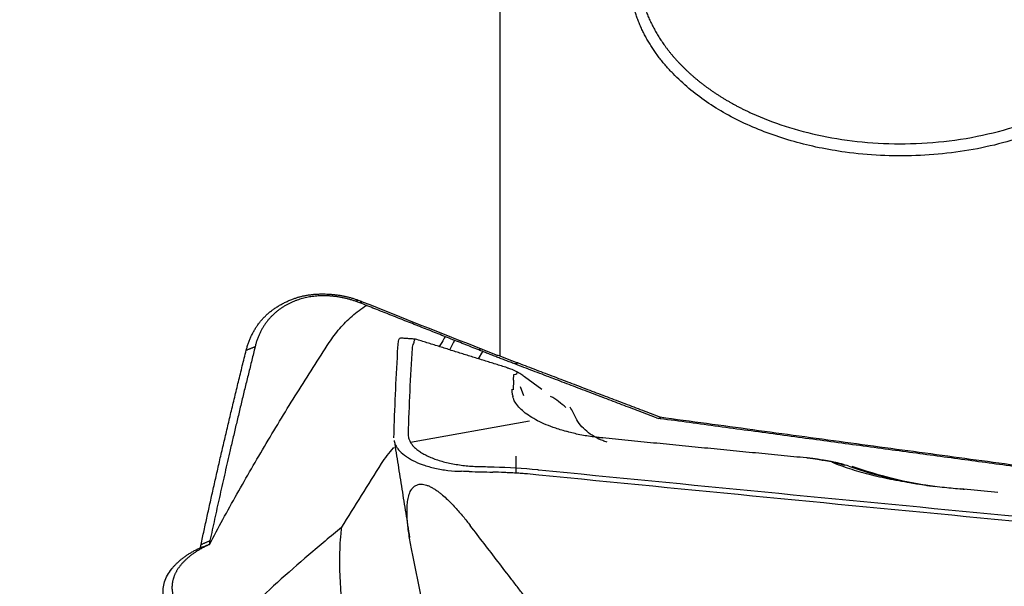
# Model space of a CAD drawing. Units: millimetres. Extents: x 205 to 290, y 196 to 302.
# Drawn here: x 267 to 272, y 223 to 226 of the extents above; entities that cross this region are included whole.
import ezdxf

# ---------------------------------------------------------------- set-up
doc = ezdxf.new("R2010")
doc.units = ezdxf.units.MM
doc.layers.add('1', color=4, linetype='Continuous')

msp = doc.modelspace()

# ---------------------------------------------------------------- linework, layer by layer
at = {"layer": '1'}
for p, q in [((269.4951, 227.6712), (269.4951, 224.1447)), ((268.9256, 224.2457), (268.929, 224.2465)), ((269.3743, 224.1285), (269.3986, 224.1701)), ((269.5746, 224.0077), (269.5721, 223.952)), ((269.5746, 224.0077), (269.576, 224.0396)), ((269.7358, 223.9542), (269.637, 224.0266)), ((269.6327, 223.9166), (269.6141, 223.9685)), ((269.8973, 223.8522), (269.8971, 223.8523)), ((268.9864, 223.653), (269.6648, 223.7757)), ((269.5864, 223.5737), (269.5876, 223.5072)), ((269.5875, 223.5072), (269.5873, 223.477)), ((272.1193, 223.3894), (272.3327, 223.3678)), ((272.1418, 223.3834), (272.1355, 223.3839))]:
    msp.add_line(p, q, dxfattribs=at)
for centre, major_axis, ratio, start_param, end_param in [((267.869, 224.701), (-1.7258, 0.6549), 0.053604, 3.01246, 3.219279), ((269.3447, 223.6209), (-0.6326, -0.0224), 0.624866, 3.707186, 3.920508), ((271.8162, 229.1118), (-6.6777, -11.0913), 0.027718, 1.022041, 1.060405), ((272.7004, 225.2875), (2.3315, 0.6953), 0.763584, 3.954984, 4.175242), ((272.7125, 225.2467), (2.2855, 0.6816), 0.763584, 3.945166, 4.169211), ((260.8899, 199.2145), (-7.6311, -24.7755), 0.050083, 2.892843, 2.898321)]:
    msp.add_ellipse(centre, major_axis=major_axis, ratio=ratio, start_param=start_param, end_param=end_param, dxfattribs=at)
for points, knots in [([(273.3034, 226.544), (273.3046, 226.5393), (273.3069, 226.53), (273.3102, 226.5161), (273.3132, 226.5022), (273.316, 226.4883), (273.3185, 226.4744), (273.3208, 226.4605), (273.3228, 226.4467), (273.3246, 226.4328), (273.3261, 226.419), (273.3274, 226.4052), (273.3284, 226.3914), (273.3292, 226.3776), (273.3298, 226.3638), (273.33, 226.3501), (273.3301, 226.3363), (273.3299, 226.3226), (273.3294, 226.3089), (273.3287, 226.2952), (273.3278, 226.2815), (273.3266, 226.2678), (273.3251, 226.2542), (273.3234, 226.2405), (273.3215, 226.2269), (273.3193, 226.2133), (273.3169, 226.1997), (273.3142, 226.1861), (273.3112, 226.1725), (273.3081, 226.1589), (273.3046, 226.1454), (273.301, 226.1319), (273.2883, 226.0882), (273.2612, 226.0158), (273.2088, 225.9177), (273.1424, 225.8241), (273.0626, 225.7357), (272.9708, 225.6533), (272.8678, 225.5781), (272.754, 225.5106), (272.6168, 225.4443), (272.4546, 225.3832), (272.2659, 225.333), (272.0687, 225.2998), (271.8667, 225.2833), (271.6631, 225.2845), (271.4784, 225.3019), (271.3141, 225.33), (271.171, 225.3647), (271.0341, 225.4087), (270.9042, 225.4617), (270.7828, 225.5229), (270.6713, 225.592), (270.5703, 225.6688), (270.5029, 225.7318), (270.4615, 225.7759), (270.4415, 225.7984), (270.4224, 225.8211), (270.4042, 225.8441), (270.3869, 225.8674), (270.3705, 225.8909), (270.3551, 225.9147), (270.3405, 225.9387), (270.3268, 225.963), (270.314, 225.9875), (270.3021, 226.0122), (270.2911, 226.0373), (270.281, 226.0626), (270.2719, 226.0881), (270.2635, 226.1139), (270.2588, 226.1313), (270.2564, 226.14)], [0, 0, 0, 0, 0.004091, 0.008172, 0.012245, 0.016309, 0.020365, 0.024415, 0.028458, 0.032495, 0.036527, 0.040555, 0.044579, 0.048599, 0.052617, 0.056633, 0.060648, 0.064661, 0.068675, 0.07269, 0.076706, 0.080723, 0.084743, 0.088767, 0.092794, 0.096825, 0.100862, 0.104904, 0.108953, 0.113009, 0.117072, 0.121144, 0.125224, 0.156595, 0.187689, 0.218808, 0.250256, 0.281612, 0.312676, 0.343752, 0.375148, 0.416873, 0.458218, 0.499911, 0.541688, 0.583037, 0.624688, 0.656126, 0.687227, 0.718297, 0.749644, 0.780868, 0.811899, 0.843042, 0.874601, 0.882587, 0.890531, 0.898438, 0.906312, 0.914158, 0.921981, 0.929785, 0.937575, 0.945357, 0.953135, 0.960915, 0.9687, 0.976496, 0.984309, 0.992142, 1, 1, 1, 1]), ([(270.3055, 226.1817), (270.3067, 226.1773), (270.3091, 226.1685), (270.313, 226.1554), (270.3172, 226.1423), (270.3216, 226.1293), (270.3262, 226.1162), (270.3311, 226.1032), (270.3363, 226.0902), (270.3417, 226.0773), (270.3474, 226.0644), (270.3533, 226.0515), (270.3595, 226.0387), (270.3659, 226.0259), (270.3726, 226.0132), (270.3795, 226.0005), (270.3867, 225.9879), (270.3941, 225.9753), (270.4019, 225.9627), (270.4098, 225.9503), (270.418, 225.9379), (270.4265, 225.9255), (270.4352, 225.9132), (270.4442, 225.901), (270.4535, 225.8888), (270.463, 225.8768), (270.4727, 225.8648), (270.4828, 225.8528), (270.493, 225.841), (270.5036, 225.8292), (270.5143, 225.8175), (270.5254, 225.8059), (270.5366, 225.7944), (270.5482, 225.783), (270.56, 225.7717), (270.572, 225.7605), (270.5843, 225.7493), (270.5968, 225.7383), (270.6096, 225.7274), (270.6226, 225.7166), (270.6359, 225.7059), (270.6494, 225.6953), (270.6632, 225.6848), (270.6772, 225.6745), (270.6914, 225.6643), (270.7059, 225.6541), (270.7206, 225.6442), (270.7356, 225.6343), (270.7508, 225.6246), (270.7662, 225.615), (270.7818, 225.6055), (270.7977, 225.5962), (270.8138, 225.587), (270.8301, 225.578), (270.8467, 225.5691), (270.8634, 225.5603), (270.8804, 225.5517), (270.8976, 225.5433), (270.915, 225.535), (270.9863, 225.5021), (271.1209, 225.4502), (271.3321, 225.3947), (271.5625, 225.36), (271.8074, 225.3496), (272.0599, 225.3665), (272.3056, 225.4116), (272.5308, 225.4821), (272.7256, 225.5713), (272.8887, 225.6743), (272.9852, 225.7567), (273.0357, 225.808), (273.0524, 225.8258), (273.0687, 225.8439), (273.0844, 225.8624), (273.0997, 225.8812), (273.1145, 225.9004), (273.1287, 225.9199), (273.1424, 225.9398), (273.1555, 225.96), (273.1681, 225.9804), (273.1801, 226.0013), (273.1915, 226.0224), (273.2022, 226.0438), (273.2124, 226.0655), (273.2219, 226.0875), (273.2307, 226.1098), (273.2388, 226.1324), (273.2463, 226.1552), (273.253, 226.1783), (273.2591, 226.2016), (273.2644, 226.2251), (273.2689, 226.2489), (273.2727, 226.2729), (273.2757, 226.2971), (273.278, 226.3215), (273.2794, 226.3461), (273.28, 226.3709), (273.2798, 226.3958), (273.2787, 226.4208), (273.2769, 226.446), (273.2741, 226.4714), (273.2705, 226.4968), (273.266, 226.5223), (273.2607, 226.5479), (273.2564, 226.565), (273.2542, 226.5735)], [0, 0, 0, 0, 0.00408, 0.008168, 0.012264, 0.016368, 0.02048, 0.0246, 0.028728, 0.032864, 0.037009, 0.041161, 0.045322, 0.04949, 0.053667, 0.057852, 0.062045, 0.066246, 0.070456, 0.074673, 0.078899, 0.083132, 0.087374, 0.091624, 0.095883, 0.100149, 0.104424, 0.108707, 0.112997, 0.117297, 0.121604, 0.12592, 0.130243, 0.134575, 0.138916, 0.143264, 0.147621, 0.151986, 0.156359, 0.160741, 0.16513, 0.169528, 0.173934, 0.178349, 0.182772, 0.187203, 0.191642, 0.19609, 0.200546, 0.20501, 0.209482, 0.213963, 0.218452, 0.22295, 0.227455, 0.23197, 0.236492, 0.241023, 0.245562, 0.250109, 0.29625, 0.344274, 0.394186, 0.445986, 0.499675, 0.554852, 0.607428, 0.657405, 0.704787, 0.749577, 0.756129, 0.762717, 0.769339, 0.775997, 0.78269, 0.789419, 0.796183, 0.802982, 0.809817, 0.816687, 0.823592, 0.830533, 0.83751, 0.844522, 0.851569, 0.858652, 0.86577, 0.872924, 0.880114, 0.887339, 0.8946, 0.901896, 0.909229, 0.916596, 0.924, 0.931439, 0.938914, 0.946424, 0.953971, 0.961553, 0.969171, 0.976824, 0.984514, 0.992239, 1, 1, 1, 1]), ([(268.0516, 224.1781), (268.0525, 224.1816), (268.0544, 224.1885), (268.0574, 224.1989), (268.0607, 224.2091), (268.0641, 224.2191), (268.0678, 224.229), (268.0716, 224.2387), (268.0757, 224.2483), (268.0799, 224.2576), (268.0844, 224.2669), (268.089, 224.2759), (268.0938, 224.2849), (268.0989, 224.2936), (268.1041, 224.3022), (268.1096, 224.3106), (268.1152, 224.3188), (268.1211, 224.3269), (268.1271, 224.3349), (268.1333, 224.3426), (268.1398, 224.3502), (268.1464, 224.3576), (268.1533, 224.3649), (268.1603, 224.372), (268.1675, 224.3789), (268.175, 224.3857), (268.1826, 224.3923), (268.1904, 224.3987), (268.1985, 224.4049), (268.2067, 224.411), (268.2151, 224.417), (268.2238, 224.4227), (268.2326, 224.4283), (268.2416, 224.4337), (268.2509, 224.4389), (268.2603, 224.444), (268.2699, 224.4489), (268.2798, 224.4536), (268.2898, 224.4582), (268.3, 224.4626), (268.3104, 224.4668), (268.3175, 224.4695), (268.3211, 224.4708)], [0, 0, 0, 0, 0.030296, 0.060226, 0.089797, 0.119013, 0.14788, 0.176403, 0.20459, 0.232446, 0.259978, 0.287193, 0.314097, 0.340698, 0.367004, 0.393021, 0.418759, 0.444225, 0.469427, 0.494376, 0.519079, 0.543547, 0.567788, 0.591813, 0.615631, 0.639254, 0.662692, 0.685956, 0.709056, 0.732005, 0.754814, 0.777496, 0.800061, 0.822522, 0.844893, 0.867184, 0.88941, 0.911582, 0.933714, 0.955819, 0.97791, 1, 1, 1, 1]), ([(268.3423, 224.4629), (268.3395, 224.4619), (268.3339, 224.4599), (268.3258, 224.4567), (268.3177, 224.4534), (268.3097, 224.4499), (268.3019, 224.4462), (268.2941, 224.4424), (268.2864, 224.4384), (268.2789, 224.4343), (268.2714, 224.43), (268.2641, 224.4255), (268.2569, 224.4209), (268.2498, 224.4162), (268.2428, 224.4113), (268.236, 224.4062), (268.2293, 224.401), (268.2227, 224.3957), (268.2163, 224.3902), (268.21, 224.3846), (268.2039, 224.3788), (268.1978, 224.3729), (268.192, 224.3669), (268.1863, 224.3607), (268.1807, 224.3544), (268.1734, 224.3457), (268.1646, 224.3345), (268.1546, 224.3203), (268.1451, 224.3053), (268.1362, 224.2895), (268.1278, 224.2728), (268.1202, 224.2554), (268.1133, 224.2371), (268.1072, 224.218), (268.1039, 224.2049), (268.1023, 224.1982)], [0, 0, 0, 0, 0.018461, 0.03708, 0.055862, 0.074812, 0.093934, 0.113235, 0.13272, 0.152392, 0.172256, 0.192317, 0.212579, 0.233047, 0.253724, 0.274614, 0.295722, 0.31705, 0.338604, 0.360385, 0.382397, 0.404644, 0.42713, 0.449856, 0.472825, 0.496042, 0.543726, 0.593453, 0.645242, 0.699108, 0.755063, 0.81312, 0.873288, 0.935579, 1, 1, 1, 1]), ([(268.3211, 224.4708), (268.3237, 224.4718), (268.329, 224.4737), (268.337, 224.4764), (268.3451, 224.4789), (268.3534, 224.4813), (268.3618, 224.4835), (268.3702, 224.4856), (268.3788, 224.4875), (268.3875, 224.4892), (268.3963, 224.4908), (268.4052, 224.4922), (268.4142, 224.4935), (268.4234, 224.4946), (268.4326, 224.4956), (268.4419, 224.4964), (268.4514, 224.497), (268.461, 224.4975), (268.4706, 224.4979), (268.4804, 224.498), (268.4903, 224.4981), (268.5036, 224.4979), (268.5202, 224.4973), (268.54, 224.4959), (268.5596, 224.4939), (268.5789, 224.4913), (268.598, 224.4881), (268.6168, 224.4842), (268.6355, 224.4798), (268.6538, 224.4747), (268.672, 224.469), (268.6839, 224.4647), (268.6898, 224.4626)], [0, 0, 0, 0, 0.025134, 0.050143, 0.075043, 0.099854, 0.124593, 0.14928, 0.173932, 0.19857, 0.223211, 0.247874, 0.272579, 0.297344, 0.322187, 0.347127, 0.372183, 0.397371, 0.422711, 0.448218, 0.47391, 0.499805, 0.551376, 0.602214, 0.652459, 0.702255, 0.75175, 0.801093, 0.850439, 0.899938, 0.949742, 1, 1, 1, 1]), ([(268.6774, 224.4553), (268.6745, 224.4563), (268.6687, 224.4584), (268.6597, 224.4612), (268.6507, 224.464), (268.6416, 224.4667), (268.6324, 224.4692), (268.6231, 224.4716), (268.6137, 224.4738), (268.6042, 224.4759), (268.5946, 224.4778), (268.5849, 224.4796), (268.5752, 224.4813), (268.5653, 224.4827), (268.5554, 224.484), (268.5454, 224.4851), (268.5353, 224.486), (268.5252, 224.4867), (268.515, 224.4873), (268.5023, 224.4877), (268.4874, 224.4877), (268.4702, 224.4872), (268.4532, 224.4861), (268.4364, 224.4845), (268.4199, 224.4822), (268.4037, 224.4794), (268.3878, 224.4761), (268.3722, 224.4722), (268.3569, 224.4679), (268.3472, 224.4646), (268.3423, 224.4629)], [0, 0, 0, 0, 0.027337, 0.054641, 0.081926, 0.109208, 0.136504, 0.16383, 0.191202, 0.218637, 0.246153, 0.273765, 0.301493, 0.329353, 0.357363, 0.38554, 0.413904, 0.44247, 0.471258, 0.500284, 0.549587, 0.598789, 0.647982, 0.697257, 0.746708, 0.796433, 0.846528, 0.89709, 0.948215, 1, 1, 1, 1]), ([(268.5247, 224.2218), (268.5334, 224.2351), (268.5426, 224.2484), (268.5624, 224.2748), (268.5728, 224.2878), (268.6053, 224.3257), (268.6287, 224.3496), (268.6671, 224.3832), (268.6805, 224.394), (268.7078, 224.4144), (268.723, 224.4247), (268.7387, 224.4343), (268.7399, 224.4351)], [0, 0, 0, 0, 0.164291, 0.164291, 0.328583, 0.328583, 0.657165, 0.657165, 0.821456, 0.821456, 0.985748, 1, 1, 1, 1]), ([(268.9158, 224.1953), (268.9167, 224.2101), (268.918, 224.2216), (268.9204, 224.2342), (268.9213, 224.2376), (268.9233, 224.2429), (268.9244, 224.2447), (268.9256, 224.2457)], [0, 0, 0, 0, 0.5, 0.5, 0.75, 0.75, 1, 1, 1, 1]), ([(269.0157, 224.2404), (269.0144, 224.2408), (269.0131, 224.2398), (269.0097, 224.2343), (269.0076, 224.2292), (269.0028, 224.2151), (269, 224.2061), (268.9968, 224.1951)], [0, 0, 0, 0, 0.293832, 0.293832, 0.646916, 0.646916, 1, 1, 1, 1]), ([(269.1843, 224.2549), (269.1781, 224.2437), (269.1719, 224.2328), (269.1606, 224.2141), (269.1555, 224.206), (269.1504, 224.1982)], [0, 0, 0, 0, 0.559596, 0.559596, 1, 1, 1, 1]), ([(269.238, 224.2334), (269.2362, 224.23), (269.2344, 224.2267), (269.2243, 224.2073), (269.2168, 224.1919), (269.2099, 224.1774)], [0, 0, 0, 0, 0.173698, 0.173698, 1, 1, 1, 1]), ([(267.7941, 223.07), (267.797, 223.0833), (267.8026, 223.1099), (267.8113, 223.1501), (267.8201, 223.1905), (267.8289, 223.231), (267.8379, 223.2718), (267.847, 223.3129), (267.8562, 223.3541), (267.8655, 223.3955), (267.8749, 223.4372), (267.8844, 223.4791), (267.8941, 223.5212), (267.9038, 223.5635), (267.9136, 223.606), (267.9236, 223.6487), (267.9337, 223.6917), (267.9438, 223.7348), (267.9541, 223.7782), (267.9645, 223.8218), (267.975, 223.8656), (267.9856, 223.9096), (267.9963, 223.9538), (268.0072, 223.9982), (268.0181, 224.0428), (268.0291, 224.0877), (268.0403, 224.1328), (268.0478, 224.163), (268.0516, 224.1781)], [0, 0, 0, 0, 0.038249, 0.076515, 0.114797, 0.153095, 0.19141, 0.229742, 0.26809, 0.306455, 0.344837, 0.383236, 0.421652, 0.460085, 0.498536, 0.537004, 0.575489, 0.613991, 0.652512, 0.69105, 0.729605, 0.768179, 0.80677, 0.84538, 0.884008, 0.922653, 0.961317, 1, 1, 1, 1]), ([(267.8414, 223.0699), (267.892, 223.1656), (267.9445, 223.2616), (268.0527, 223.4538), (268.1085, 223.55), (268.2228, 223.7425), (268.2813, 223.8387), (268.4011, 224.0306), (268.4622, 224.1264), (268.5247, 224.2218)], [0, 0, 0, 0, 0.25, 0.25, 0.5, 0.5, 0.75, 0.75, 1, 1, 1, 1]), ([(269.3898, 224.1852), (269.3962, 224.1827), (269.4089, 224.1778), (269.428, 224.1704), (269.4472, 224.163), (269.4663, 224.1557), (269.4855, 224.1483), (269.5047, 224.141), (269.5239, 224.1337), (269.5432, 224.1265), (269.5625, 224.1192), (269.5817, 224.112), (269.5946, 224.1072), (269.601, 224.1048)], [0, 0, 0, 0, 0.088464, 0.177397, 0.266806, 0.356698, 0.44708, 0.537957, 0.629337, 0.721225, 0.813628, 0.906551, 1, 1, 1, 1]), ([(269.6361, 224.0263), (269.6298, 224.0314), (269.6071, 224.0477), (269.5728, 224.0669), (269.5444, 224.0743), (269.537, 224.0758)], [0, 0, 0, 0, 0.232956, 0.805801, 1, 1, 1, 1]), ([(269.601, 224.1048), (269.6351, 224.0918), (269.7032, 224.0657), (269.8051, 224.0268), (269.9066, 223.9881), (270.0077, 223.9496), (270.1084, 223.9112), (270.2087, 223.873), (270.3086, 223.8349), (270.375, 223.8097), (270.4082, 223.797)], [0, 0, 0, 0, 0.126297, 0.252222, 0.377777, 0.502962, 0.627776, 0.75222, 0.876295, 1, 1, 1, 1]), ([(269.5727, 223.9126), (269.5717, 223.9149), (269.5709, 223.9171), (269.5677, 223.9265), (269.5664, 223.9335), (269.5662, 223.9433), (269.5665, 223.9465), (269.5668, 223.9514), (269.5669, 223.9531), (269.567, 223.9548)], [0, 0, 0, 0, 0.151097, 0.151097, 0.630883, 0.630883, 0.870776, 0.870776, 1, 1, 1, 1]), ([(269.8844, 223.712), (269.8602, 223.7181), (269.8368, 223.725), (269.7954, 223.7389), (269.7771, 223.7458), (269.7429, 223.7601), (269.7266, 223.7676), (269.6808, 223.7912), (269.6539, 223.8085), (269.6216, 223.8353), (269.6121, 223.8444), (269.5955, 223.863), (269.5885, 223.8725), (269.5766, 223.8926), (269.5721, 223.9032), (269.5694, 223.9138)], [0, 0, 0, 0, 0.144373, 0.144373, 0.264557, 0.264557, 0.384741, 0.384741, 0.625108, 0.625108, 0.745292, 0.745292, 0.865476, 0.865476, 1, 1, 1, 1]), ([(270.108, 223.653), (270.0991, 223.6558), (270.0904, 223.6588), (270.0647, 223.6688), (270.0483, 223.6767), (270.0023, 223.7036), (269.9764, 223.7254), (269.945, 223.7638), (269.9361, 223.7773), (269.9179, 223.8116), (269.908, 223.8321), (269.8973, 223.8522)], [0, 0, 0, 0, 0.084092, 0.084092, 0.253057, 0.253057, 0.590988, 0.590988, 0.759953, 0.759953, 1, 1, 1, 1]), ([(270.4082, 223.797), (270.4965, 223.7851), (270.6729, 223.7611), (270.9369, 223.7254), (271.1998, 223.6897), (271.4617, 223.6543), (271.7226, 223.6189), (271.9824, 223.5838), (272.2411, 223.5487), (272.4988, 223.5139), (272.7555, 223.4792), (272.9263, 223.4561), (273.0115, 223.4446)], [0, 0, 0, 0, 0.101722, 0.203062, 0.304018, 0.404592, 0.504783, 0.604592, 0.704018, 0.803061, 0.901722, 1, 1, 1, 1]), ([(254.1384, 223.7041), (254.2705, 223.6794), (254.5351, 223.6299), (254.9328, 223.5559), (255.3317, 223.4818), (255.7319, 223.4078), (256.1333, 223.3338), (256.5361, 223.2599), (256.9401, 223.1859), (257.3454, 223.112), (257.752, 223.0382), (258.1599, 222.9643), (258.569, 222.8905), (258.9795, 222.8167), (259.3912, 222.7429), (259.8042, 222.6692), (260.2184, 222.5955), (260.634, 222.5219), (261.0508, 222.4482), (261.4689, 222.3746), (261.8883, 222.3011), (262.3089, 222.2275), (262.7309, 222.154), (263.1541, 222.0806), (263.5786, 222.0071), (264.0044, 221.9337), (264.4315, 221.8604), (264.8598, 221.7871), (265.2894, 221.7138), (265.7203, 221.6405), (266.1525, 221.5673), (266.586, 221.4942), (267.0207, 221.421), (267.4567, 221.3479), (267.894, 221.2749), (268.3326, 221.2019), (268.6254, 221.1533), (268.772, 221.129)], [0, 0, 0, 0, 0.027126, 0.054337, 0.081633, 0.109013, 0.136479, 0.16403, 0.191666, 0.219386, 0.247192, 0.275083, 0.303059, 0.331119, 0.359265, 0.387496, 0.415812, 0.444213, 0.472699, 0.50127, 0.529926, 0.558668, 0.587494, 0.616405, 0.645402, 0.674483, 0.70365, 0.732902, 0.762239, 0.791661, 0.821168, 0.850761, 0.880438, 0.910201, 0.940049, 0.969982, 1, 1, 1, 1]), ([(270.0399, 223.682), (270.0339, 223.6827), (270.0009, 223.6867), (269.9425, 223.6972), (269.8943, 223.7091), (269.8714, 223.7158)], [0, 0, 0, 0, 0.10036, 0.55704, 1, 1, 1, 1]), ([(268.8222, 223.532), (268.8321, 223.5478), (268.8429, 223.5633), (268.866, 223.5928), (268.8782, 223.6069), (268.8921, 223.6214), (268.8931, 223.6224), (268.8941, 223.6234)], [0, 0, 0, 0, 0.481752, 0.481752, 0.963504, 0.963504, 1, 1, 1, 1]), ([(268.8937, 223.6628), (268.8947, 223.6566), (268.8964, 223.6504), (268.9009, 223.6386), (268.9036, 223.6329), (268.9103, 223.6217), (268.9143, 223.6161), (268.928, 223.5995), (268.9393, 223.5888), (268.9595, 223.5735), (268.9669, 223.5684), (268.9827, 223.5586), (268.9911, 223.5539), (269.0177, 223.5402), (269.0372, 223.532), (269.069, 223.5208), (269.0801, 223.5173), (269.1029, 223.5109), (269.1145, 223.5079), (269.1501, 223.4999), (269.1749, 223.4957), (269.2262, 223.4897), (269.2522, 223.4879), (269.2785, 223.4873)], [0, 0, 0, 0, 0.072987, 0.072987, 0.139202, 0.139202, 0.205417, 0.205417, 0.337848, 0.337848, 0.404063, 0.404063, 0.470278, 0.470278, 0.602709, 0.602709, 0.668924, 0.668924, 0.735139, 0.735139, 0.86757, 0.86757, 1, 1, 1, 1]), ([(271.4618, 223.5202), (271.4432, 223.5258), (271.4241, 223.531), (271.386, 223.5405), (271.3668, 223.5449), (271.3423, 223.5498), (271.3371, 223.5508), (271.3318, 223.5518)], [0, 0, 0, 0, 0.439637, 0.439637, 0.879275, 0.879275, 1, 1, 1, 1]), ([(271.4843, 223.5162), (271.4566, 223.5259), (271.4278, 223.5337), (271.3933, 223.5406), (271.3884, 223.5416), (271.3835, 223.5425)], [0, 0, 0, 0, 0.859618, 0.859618, 1, 1, 1, 1]), ([(271.9247, 223.4076), (271.9163, 223.4087), (271.9079, 223.4098), (271.855, 223.4173), (271.8105, 223.4244), (271.7251, 223.4402), (271.6838, 223.4489), (271.624, 223.463), (271.6045, 223.4679), (271.5661, 223.4782), (271.5472, 223.4835), (271.4928, 223.4997), (271.4591, 223.5109), (271.4148, 223.5273), (271.4023, 223.5322), (271.3903, 223.5371)], [0, 0, 0, 0, 0.041173, 0.041173, 0.258695, 0.258695, 0.476217, 0.476217, 0.584978, 0.584978, 0.693739, 0.693739, 0.91126, 0.91126, 1, 1, 1, 1]), ([(269.7181, 223.4661), (269.6963, 223.4683), (269.6745, 223.4703), (269.6417, 223.473), (269.6308, 223.4738), (269.6089, 223.4755), (269.598, 223.4763), (269.5816, 223.4773), (269.5761, 223.4776), (269.5652, 223.4782), (269.5488, 223.4791), (269.5104, 223.4809), (269.4775, 223.482), (269.4556, 223.4826)], [0, 0, 0, 0, 0.25, 0.25, 0.375, 0.375, 0.5, 0.5, 0.5625, 0.5625, 0.625, 0.75, 1, 1, 1, 1]), ([(274.9104, 222.9692), (274.8563, 222.9741), (274.8023, 222.9792), (274.6941, 222.9892), (274.5318, 223.0042), (274.1531, 223.0394), (273.3959, 223.1103), (271.8814, 223.2539), (270.5834, 223.3804), (269.7181, 223.4661)], [0, 0, 0, 0, 0.03125, 0.03125, 0.0625, 0.125, 0.25, 0.5, 1, 1, 1, 1]), ([(269.7183, 223.4963), (271.4343, 223.3262), (273.1508, 223.1619), (274.8736, 223.0028), (274.8794, 223.0022), (274.8852, 223.0017)], [0, 0, 0, 0, 0.996617, 0.996617, 1, 1, 1, 1]), ([(268.9915, 223.0555), (268.986, 223.0828), (268.9812, 223.1098), (268.9735, 223.1629), (268.9705, 223.189), (268.9672, 223.24), (268.9667, 223.265), (268.9689, 223.3008), (268.9702, 223.3125), (268.974, 223.3351), (268.9765, 223.3461), (268.9835, 223.3668), (268.9879, 223.3765), (268.9969, 223.3897), (269.0003, 223.3938), (269.0083, 223.4014), (269.0128, 223.4047), (269.0234, 223.4102), (269.0294, 223.4123), (269.0403, 223.414), (269.0443, 223.4142), (269.0528, 223.4141), (269.0574, 223.4136), (269.0674, 223.4118), (269.0727, 223.4104), (269.0836, 223.4069), (269.0893, 223.4046), (269.101, 223.3992), (269.1069, 223.3962), (269.1185, 223.3895), (269.1243, 223.3859), (269.1355, 223.3784), (269.141, 223.3745), (269.1517, 223.3665), (269.157, 223.3624), (269.1722, 223.3499), (269.1818, 223.3414), (269.2002, 223.3244), (269.209, 223.3158), (269.226, 223.2985), (269.2342, 223.2898), (269.2579, 223.264), (269.2726, 223.2469), (269.3009, 223.2127), (269.3144, 223.1956), (269.3274, 223.1786)], [0, 0, 0, 0, 0.125, 0.125, 0.25, 0.25, 0.375, 0.375, 0.4375, 0.4375, 0.5, 0.5, 0.5625, 0.5625, 0.59375, 0.59375, 0.625, 0.625, 0.65625, 0.65625, 0.671875, 0.671875, 0.6875, 0.6875, 0.703125, 0.703125, 0.71875, 0.71875, 0.734375, 0.734375, 0.75, 0.75, 0.765625, 0.765625, 0.78125, 0.78125, 0.8125, 0.8125, 0.84375, 0.84375, 0.875, 0.875, 0.9375, 0.9375, 1, 1, 1, 1]), ([(272.1399, 223.3839), (272.1073, 223.3864), (272.0392, 223.3929), (271.9676, 223.401), (271.9309, 223.4068), (271.9291, 223.407)], [0, 0, 0, 0, 0.463887, 0.974389, 1, 1, 1, 1]), ([(268.5952, 223.1684), (268.5321, 223.1162), (268.4698, 223.0641), (268.3474, 222.9593), (268.2876, 222.907), (268.1127, 222.7488), (268.0023, 222.6418), (267.8984, 222.5304)], [0, 0, 0, 0, 0.25, 0.25, 0.5, 0.5, 1, 1, 1, 1]), ([(269.6447, 222.7658), (269.6313, 222.783), (269.6177, 222.8002), (269.5913, 222.8346), (269.5781, 222.8518), (269.5384, 222.9034), (269.4592, 223.0066), (269.3801, 223.1098), (269.3274, 223.1786)], [0, 0, 0, 0, 0.125, 0.125, 0.25, 0.25, 0.5, 1, 1, 1, 1]), ([(268.7274, 222.006), (268.7148, 222.0522), (268.703, 222.0985), (268.6811, 222.1915), (268.671, 222.2381), (268.643, 222.3778), (268.6274, 222.4709), (268.6089, 222.6109), (268.6035, 222.6576), (268.5946, 222.7513), (268.5909, 222.7983), (268.5859, 222.8927), (268.5844, 222.9401), (268.5847, 223.0119), (268.5852, 223.0359), (268.5874, 223.0843), (268.589, 223.1087), (268.5916, 223.1333)], [0, 0, 0, 0, 0.125, 0.125, 0.25, 0.25, 0.5, 0.5, 0.625, 0.625, 0.75, 0.75, 0.875, 0.875, 0.9375, 0.9375, 1, 1, 1, 1]), ([(267.8475, 222.4881), (267.8437, 222.49), (267.8363, 222.4939), (267.8254, 222.4998), (267.8147, 222.5058), (267.8042, 222.5118), (267.794, 222.5179), (267.7839, 222.524), (267.7741, 222.5303), (267.7645, 222.5366), (267.7551, 222.5429), (267.7459, 222.5494), (267.7369, 222.5558), (267.7282, 222.5624), (267.7196, 222.569), (267.7113, 222.5757), (267.7032, 222.5825), (267.6953, 222.5893), (267.6876, 222.5962), (267.6802, 222.6032), (267.6729, 222.6102), (267.6659, 222.6173), (267.6493, 222.6348), (267.626, 222.6629), (267.6018, 222.702), (267.5856, 222.7413), (267.5774, 222.7806), (267.5773, 222.8196), (267.5854, 222.8579), (267.6017, 222.8954), (267.6208, 222.9239), (267.6376, 222.9441), (267.649, 222.9564), (267.6613, 222.9685), (267.6744, 222.9802), (267.6884, 222.9915), (267.7032, 223.0025), (267.7189, 223.0132), (267.7354, 223.0235), (267.7528, 223.0334), (267.771, 223.0431), (267.7838, 223.0492), (267.7902, 223.0523)], [0, 0, 0, 0, 0.01199, 0.023944, 0.035865, 0.047757, 0.059625, 0.071472, 0.083303, 0.095121, 0.106931, 0.118737, 0.130542, 0.142351, 0.154168, 0.165998, 0.177843, 0.189709, 0.201599, 0.213517, 0.225467, 0.237453, 0.24948, 0.313264, 0.375821, 0.437815, 0.499927, 0.562052, 0.624043, 0.686595, 0.750385, 0.773351, 0.796176, 0.818888, 0.841514, 0.864086, 0.886631, 0.90918, 0.931762, 0.954407, 0.977143, 1, 1, 1, 1]), ([(267.8415, 223.0699), (267.8381, 223.0683), (267.8315, 223.0653), (267.8219, 223.0606), (267.8124, 223.0558), (267.8032, 223.051), (267.7942, 223.0461), (267.7855, 223.0411), (267.777, 223.036), (267.7687, 223.0309), (267.7607, 223.0257), (267.7529, 223.0204), (267.7453, 223.0151), (267.738, 223.0097), (267.7309, 223.0042), (267.724, 222.9987), (267.7174, 222.9932), (267.7111, 222.9875), (267.7049, 222.9819), (267.699, 222.9762), (267.6934, 222.9704), (267.688, 222.9646), (267.6828, 222.9588), (267.6779, 222.9529), (267.6732, 222.947), (267.6687, 222.941), (267.6645, 222.935), (267.6605, 222.929), (267.6568, 222.923), (267.6533, 222.9169), (267.65, 222.9108), (267.6469, 222.9047), (267.6441, 222.8986), (267.6416, 222.8924), (267.6392, 222.8863), (267.6371, 222.8801), (267.6352, 222.8739), (267.6336, 222.8677), (267.6322, 222.8615), (267.631, 222.8553), (267.63, 222.8491), (267.6292, 222.8429), (267.6287, 222.8368), (267.6284, 222.8306), (267.6283, 222.8244), (267.6285, 222.8183), (267.6288, 222.8121), (267.6297, 222.8023), (267.6318, 222.7888), (267.6362, 222.7716), (267.6423, 222.7543), (267.6493, 222.7388), (267.6567, 222.7251), (267.6639, 222.7131), (267.672, 222.7012), (267.6809, 222.6893), (267.6908, 222.6773), (267.7014, 222.6654), (267.713, 222.6536), (267.7255, 222.6417), (267.7388, 222.63), (267.753, 222.6183), (267.7681, 222.6068), (267.7841, 222.5953), (267.801, 222.584), (267.8187, 222.5729), (267.8373, 222.5619), (267.8568, 222.5511), (267.8771, 222.5405), (267.8913, 222.5337), (267.8984, 222.5303)], [0, 0, 0, 0, 0.011791, 0.023536, 0.035234, 0.046888, 0.058495, 0.070058, 0.081577, 0.093051, 0.104481, 0.115867, 0.12721, 0.13851, 0.149768, 0.160983, 0.172157, 0.183289, 0.19438, 0.20543, 0.216439, 0.227409, 0.238339, 0.249229, 0.260081, 0.270895, 0.28167, 0.292407, 0.303108, 0.313771, 0.324398, 0.334989, 0.345545, 0.356065, 0.366551, 0.377002, 0.387419, 0.397803, 0.408155, 0.418473, 0.42876, 0.439015, 0.449239, 0.459432, 0.469595, 0.479729, 0.489833, 0.499908, 0.528034, 0.55638, 0.584956, 0.613772, 0.63366, 0.653719, 0.673951, 0.69436, 0.714947, 0.735716, 0.756669, 0.77781, 0.799139, 0.82066, 0.842375, 0.864287, 0.886397, 0.908708, 0.931221, 0.95394, 0.976866, 1, 1, 1, 1])]:
    msp.add_open_spline(points, degree=3, knots=knots, dxfattribs=at)
for points, degree in [([(268.6898, 224.4626), (268.6774, 224.4553)], 1), ([(268.6983, 224.4476), (268.6914, 224.4503), (268.6844, 224.4529), (268.6774, 224.4553)], 3), ([(268.6898, 224.4626), (268.6974, 224.4597), (268.705, 224.4568), (268.7126, 224.454)], 3), ([(268.7126, 224.454), (268.6983, 224.4476)], 1), ([(268.7126, 224.454), (268.9383, 224.3639), (269.1641, 224.2743), (269.3898, 224.1852)], 3), ([(269.3755, 224.1792), (269.0391, 224.3124), (268.6983, 224.4476)], 2), ([(269.0152, 224.2405), (268.9292, 224.2465)], 1), ([(269.5375, 224.0775), (269.2767, 224.159), (269.0158, 224.2404)], 2), ([(268.1023, 224.1982), (267.9557, 223.6114), (267.8448, 223.0925)], 2), ([(268.0516, 224.1781), (268.1023, 224.1982)], 1), ([(268.8938, 223.7145), (268.8985, 223.8748), (268.9058, 224.035), (268.9158, 224.1953)], 3), ([(268.9959, 224.1897), (268.9857, 224.0262), (268.9783, 223.8627), (268.9737, 223.6992)], 3), ([(268.9968, 224.1951), (268.9963, 224.1934), (268.996, 224.1916), (268.9959, 224.1897)], 3), ([(269.3898, 224.1852), (269.3755, 224.1792)], 1), ([(269.5814, 224.0992), (269.4785, 224.1384), (269.3755, 224.1792)], 2), ([(269.601, 224.1048), (269.5814, 224.0992)], 1), ([(270.3886, 223.7921), (269.99, 223.9433), (269.5814, 224.0992)], 2), ([(270.3886, 223.7921), (270.393, 223.7909), (270.3973, 223.7897), (270.4016, 223.7886)], 3), ([(270.4099, 223.7873), (270.4016, 223.7886)], 1), ([(270.4082, 223.797), (270.4088, 223.7938), (270.4093, 223.7905), (270.4099, 223.7873)], 3), ([(272.9862, 223.4391), (271.7195, 223.61), (270.4099, 223.7873)], 2), ([(268.8928, 223.6781), (268.8931, 223.6901), (268.8935, 223.7022), (268.8938, 223.7145)], 3), ([(268.9737, 223.6992), (268.9735, 223.6934), (268.9745, 223.6818), (268.9799, 223.6646), (268.9891, 223.6476), (269.0021, 223.6311), (269.0187, 223.6152), (269.0388, 223.6), (269.0621, 223.5857), (269.0885, 223.5724), (269.1177, 223.5602), (269.1493, 223.5492), (269.1832, 223.5397), (269.2189, 223.5316), (269.2562, 223.525), (269.2945, 223.52), (269.3337, 223.5166), (269.3601, 223.5154), (269.3732, 223.515)], 3), ([(270.0831, 223.6771), (270.0614, 223.6789), (270.04, 223.6822)], 2), ([(270.0831, 223.6771), (270.0614, 223.6789), (270.04, 223.6822)], 2), ([(271.2427, 223.5636), (270.6622, 223.6198), (270.0817, 223.6774)], 2), ([(268.8942, 223.6619), (268.9817, 223.1108)], 1), ([(271.2591, 223.562), (271.2509, 223.5628), (271.2427, 223.5636)], 2), ([(271.3385, 223.5486), (271.297, 223.5588), (271.2544, 223.5622)], 2), ([(269.3732, 223.515), (269.4007, 223.5143), (269.4283, 223.5135), (269.4558, 223.5128)], 3), ([(269.4558, 223.5128), (269.4583, 223.5127), (269.4608, 223.5127), (269.4633, 223.5126)], 3), ([(269.4633, 223.5126), (269.5461, 223.5106), (269.6286, 223.5054), (269.7108, 223.4971)], 3), ([(271.3833, 223.5425), (271.3399, 223.5504)], 1), ([(269.3209, 223.4862), (269.3068, 223.4866), (269.2926, 223.487), (269.2785, 223.4873)], 3), ([(269.3209, 223.4862), (269.3658, 223.485), (269.4107, 223.4838), (269.4556, 223.4826)], 3), ([(269.7108, 223.4971), (269.7133, 223.4968), (269.7158, 223.4966), (269.7183, 223.4963)], 3), ([(271.929, 223.407), (271.9338, 223.4063), (271.9385, 223.4056), (271.9433, 223.405)], 3), ([(267.7904, 223.0521), (267.7917, 223.0581), (267.7929, 223.0641), (267.7941, 223.07)], 3), ([(267.7906, 223.0524), (267.8071, 223.0583), (267.8237, 223.0643), (267.8402, 223.0702)], 3), ([(267.7941, 223.07), (267.8448, 223.0925)], 1), ([(267.8448, 223.0925), (267.8432, 223.0851), (267.8417, 223.0777), (267.8402, 223.0702)], 3), ([(267.8402, 223.0702), (267.8407, 223.0702), (267.8411, 223.0702), (267.8415, 223.0701)], 3), ([(269.2033, 222.0071), (269.1325, 222.3564), (269.0619, 222.7059), (268.9915, 223.0555)], 3)]:
    msp.add_open_spline(points, degree=degree, dxfattribs=at)

doc.saveas('drawing.dxf')
